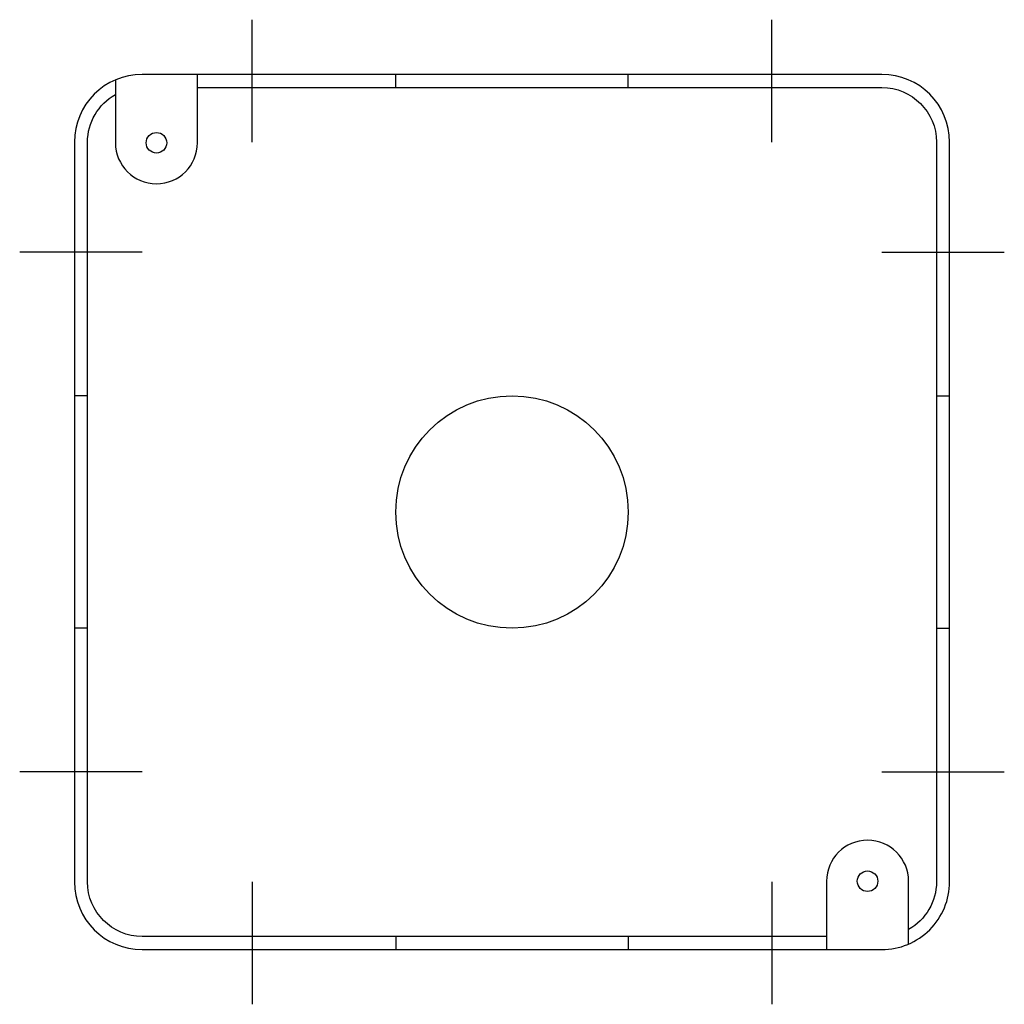
# Model space of a CAD drawing. Extents: x 11 to 205, y 42 to 237.
import ezdxf

# ---------------------------------------------------------------- set-up
doc = ezdxf.new("R2010")
doc.units = 0
doc.header["$MEASUREMENT"] = 0
doc.layers.get('0').update_dxf_attribs({"linetype": 'CONTINUOUS'})

msp = doc.modelspace()

# ---------------------------------------------------------------- linework, layer by layer
at = {"color": 253}
for p, q in [((56.57, 212.82), (56.57, 237.06)), ((159.33, 212.82), (159.33, 237.06)), ((34.83, 191.08), (10.59, 191.08)), ((181.07, 191.08), (205.31, 191.08)), ((34.83, 88.32), (10.59, 88.32)), ((181.07, 88.32), (205.31, 88.32)), ((56.57, 66.58), (56.57, 42.34)), ((159.33, 66.58), (159.33, 42.34))]:
    msp.add_line(p, q, dxfattribs=at)
at = {"color": 7}
for p, q in [((84.96, 223.64), (84.96, 226.24)), ((130.94, 223.64), (130.94, 226.24)), ((24.01, 162.69), (21.41, 162.69)), ((191.89, 162.69), (194.49, 162.69)), ((24.01, 116.71), (21.41, 116.71)), ((191.89, 116.71), (194.49, 116.71)), ((84.96, 55.76), (84.96, 53.16)), ((130.94, 55.76), (130.94, 53.16))]:
    msp.add_line(p, q, dxfattribs=at)
for centre, radius in [((37.64, 212.72), 2.03), ((107.95, 139.7), 22.99), ((178.26, 66.68), 2.03)]:
    msp.add_circle(centre, radius, dxfattribs=at)
for points, knots in [([(194.49, 66.58), (194.49, 63.02), (193.08, 59.61), (190.56, 57.09), (188.04, 54.57), (184.63, 53.16), (181.07, 53.16), (181.07, 53.16), (34.83, 53.16), (34.83, 53.16), (27.42, 53.16), (21.41, 59.17), (21.41, 66.58), (21.41, 66.58), (21.41, 212.82), (21.41, 212.82), (21.41, 220.23), (27.42, 226.24), (34.83, 226.24), (34.83, 226.24), (181.07, 226.24), (181.07, 226.24), (188.48, 226.24), (194.49, 220.23), (194.49, 212.82), (194.49, 212.82), (194.49, 66.58), (194.49, 66.58)], [0, 0, 0, 0, 1, 1, 1, 2, 2, 2, 3, 3, 3, 4, 4, 4, 5, 5, 5, 6, 6, 6, 7, 7, 7, 8, 8, 8, 9, 9, 9, 9]), ([(29.52, 225.15), (29.52, 225.15), (29.52, 212.72), (29.52, 212.72), (29.52, 208.24), (33.16, 204.6), (37.64, 204.6), (42.12, 204.6), (45.75, 208.24), (45.75, 212.72), (45.75, 212.72), (45.75, 226.24), (45.75, 226.24)], [0, 0, 0, 0, 1, 1, 1, 2, 2, 2, 3, 3, 3, 4, 4, 4, 4]), ([(170.15, 55.76), (170.15, 55.76), (34.83, 55.76), (34.83, 55.76), (28.85, 55.76), (24.01, 60.6), (24.01, 66.58), (24.01, 66.58), (24.01, 212.82), (24.01, 212.82), (24.01, 216.73), (26.12, 220.34), (29.52, 222.25)], [0, 0, 0, 0, 1, 1, 1, 2, 2, 2, 3, 3, 3, 4, 4, 4, 4]), ([(45.75, 223.64), (45.75, 223.64), (181.07, 223.64), (181.07, 223.64), (187.05, 223.64), (191.89, 218.8), (191.89, 212.82), (191.89, 212.82), (191.89, 66.58), (191.89, 66.58), (191.89, 62.67), (189.78, 59.06), (186.38, 57.15)], [0, 0, 0, 0, 1, 1, 1, 2, 2, 2, 3, 3, 3, 4, 4, 4, 4]), ([(186.38, 54.25), (186.38, 54.25), (186.38, 66.68), (186.38, 66.68), (186.38, 71.16), (182.74, 74.8), (178.26, 74.8), (173.78, 74.8), (170.15, 71.16), (170.15, 66.68), (170.15, 66.68), (170.15, 53.16), (170.15, 53.16)], [0, 0, 0, 0, 1, 1, 1, 2, 2, 2, 3, 3, 3, 4, 4, 4, 4])]:
    msp.add_open_spline(points, degree=3, knots=knots, dxfattribs=at)

doc.saveas('drawing.dxf')
